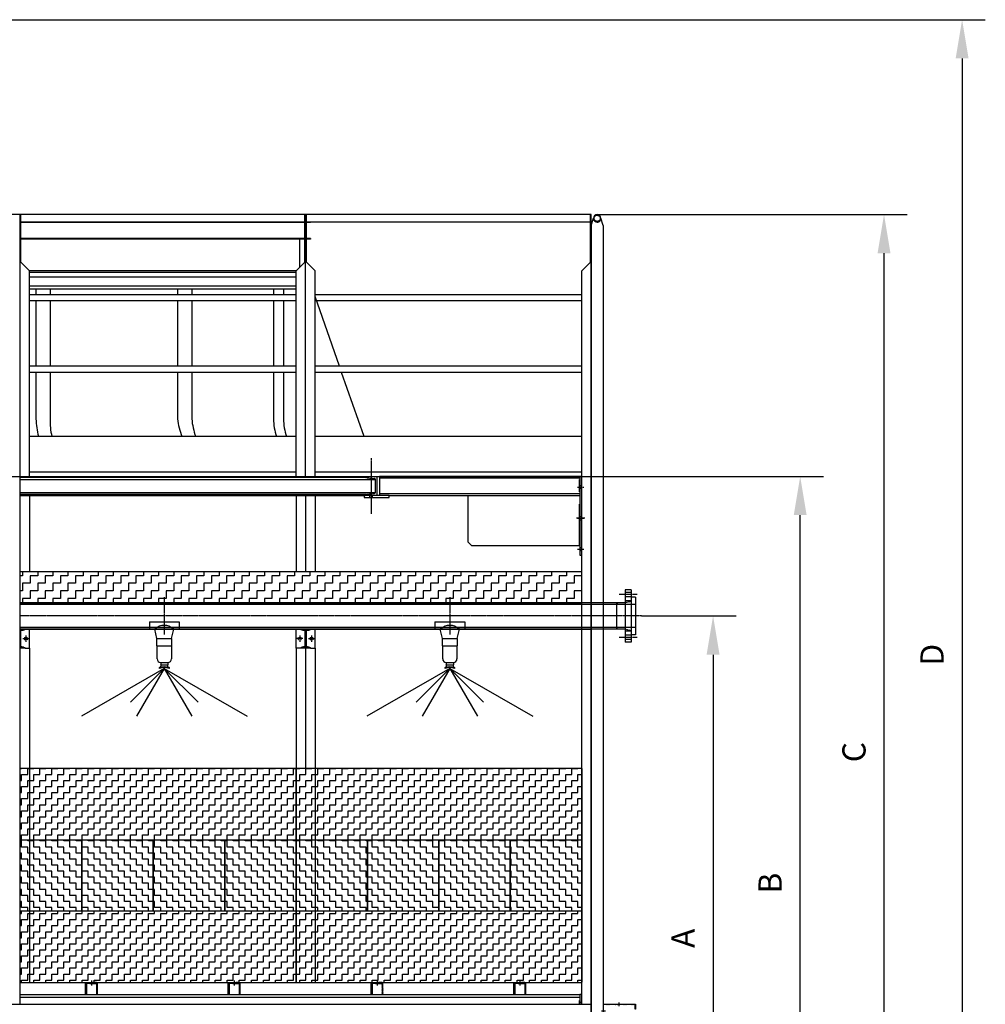
# Model space of a CAD drawing. Units: millimetres. Extents: x 53006 to 74962, y 11959 to 26487.
# Drawn here: x 70905 to 74962, y 22352 to 26487 of the extents above; entities that cross this region are included whole.
import ezdxf

# ---------------------------------------------------------------- set-up
doc = ezdxf.new("R2010")
doc.units = ezdxf.units.MM
doc.header["$LTSCALE"] = 0.4
doc.linetypes.add('CENTRO2', pattern=[28.575, 19.05, -3.175, 3.175, -3.175])
doc.linetypes.add('TRAZOS2', pattern=[9.525, 6.35, -3.175])
for name, color, linetype in [('Anotaciones Finas', 3, 'Continuous'), ('Anotaciones Medias', 3, 'Continuous'), ('Contornos Ocultos', 6, 'TRAZOS2'), ('Contornos Vistos', 4, 'Continuous'), ('Cotas', 2, 'Continuous'), ('Ejes', 2, 'CENTRO2'), ('Rayados', 5, 'Continuous')]:
    doc.layers.add(name, color=color, linetype=linetype)
doc.styles.add('UNE00', font='romans.shx', dxfattribs={"width": 0.9})
doc.dimstyles.new('UNE', dxfattribs={"dimscale": 0, "dimtxt": 2.5, "dimasz": 2.5, "dimexe": 1.5, "dimexo": 0, "dimgap": 1, "dimtad": 1, "dimrnd": 1.38778e-17, "dimdsep": 46, "dimtxsty": 'UNE00', "dimcen": 2.5, "dimclrd": 256, "dimclre": 256, "dimclrt": 256, "dimazin": 0, "dimtfac": 1, "dimtmove": 0, "dimatfit": 3, "dimfxl": 1, "dimlwd": -1, "dimlwe": -1, "dimarcsym": 0})
pattern_1 = [(90, (-3610.596, 0), (-25.4, 25.4), [25.4, -25.4]), (180, (-3610.596, 25.4), (-25.4, -25.4), [25.4, -25.4])]
pattern_2 = [(0, (-3610.596, 0), (25.4, 25.4), [25.4, -25.4]), (90, (-3585.196, 0), (-25.4, 25.4), [25.4, -25.4])]

# ---------------------------------------------------------------- blocks, each defined once
blk = doc.blocks.new('A$C5B9E5741')
at = {"layer": 'Rayados'}
h = blk.add_hatch(dxfattribs=at)
h.set_pattern_fill('ANSI32', color=256, scale=0.65, style=0)
h.set_pattern_definition([(45, (-60253.035, -24522.2566), (-4.37787486, 4.37787486), []), (45, (-60250.1165, -24522.2566), (-4.37787486, 4.37787486), [])])
h.paths.add_polyline_path([(2, 9.8), (0, 9.8), (0, 0), (2, 0)])
h.paths.add_polyline_path([(71.5, 42), (71.5, 40), (134, 40), (134, 20), (136, 20), (136, 42)])
h.paths.add_polyline_path([(64.5, 40), (64.5, 42), (0, 42), (0, 16.2), (2, 16.2), (2, 40)])
at = {"layer": 'Contornos Vistos'}
for p, q in [((0, 42), (136, 42)), ((0, 42), (0, 0)), ((64.5, 42), (64.5, 40)), ((71.5, 42), (71.5, 40)), ((136, 42), (136, 20)), ((2, 16.2), (0, 16.2)), ((2, 9.8), (0, 9.8)), ((0, 0), (2, 0)), ((134, 40), (2, 40)), ((2, 0), (2, 40)), ((134, 20), (134, 40)), ((136, 20), (134, 20))]:
    blk.add_line(p, q, dxfattribs=at)
at = {"layer": 'Ejes'}
for p, q in [((68, 33.4), (68, 48.7)), ((-6.5, 13), (10.5, 13))]:
    blk.add_line(p, q, dxfattribs=at)
blk = doc.blocks.new('*D115')
at = {"layer": 'Cotas', "transparency": 16777216}
for p, q in [((73517.3, 23982.9), (73915.9, 23982.9)), ((73818.4, 23820.4), (73818.4, 21315.4)), ((73521.3, 21152.9), (73915.9, 21152.9))]:
    blk.add_line(p, q, dxfattribs=at)
for points in [[(73791.3, 23820.4), (73845.5, 23820.4), (73818.4, 23982.9)], [(73791.3, 21315.4), (73845.5, 21315.4), (73818.4, 21152.9)]]:
    blk.add_solid(points, dxfattribs=at)
at = {"layer": 'Defpoints', "color": 0, "transparency": 16777216}
for p in [(73517.3, 23982.9), (73521.3, 21152.9), (73818.4, 21152.9)]:
    blk.add_point(p, dxfattribs=at)
at = {"layer": 'Cotas', "transparency": 16777216, "insert": (73704.6, 22629.1), "char_height": 97.5, "attachment_point": 5, "rotation": 90, "style": 'UNE00'}
blk.add_mtext('A', dxfattribs=at)
blk = doc.blocks.new('*D116')
at = {"layer": 'Cotas', "transparency": 16777216}
for p, q in [((73266.3, 24568.9), (74281.9, 24568.9)), ((74184.4, 21315.4), (74184.4, 24406.4)), ((73791.7, 21152.9), (74281.9, 21152.9))]:
    blk.add_line(p, q, dxfattribs=at)
for points in [[(74157.3, 24406.4), (74211.5, 24406.4), (74184.4, 24568.9)], [(74157.3, 21315.4), (74211.5, 21315.4), (74184.4, 21152.9)]]:
    blk.add_solid(points, dxfattribs=at)
at = {"layer": 'Defpoints', "color": 0, "transparency": 16777216}
for p in [(73266.3, 24568.9), (74184.4, 24568.9), (73791.7, 21152.9)]:
    blk.add_point(p, dxfattribs=at)
at = {"layer": 'Cotas', "transparency": 16777216, "insert": (74070.6, 22860.9), "char_height": 97.5, "attachment_point": 5, "rotation": 90, "style": 'UNE00'}
blk.add_mtext('B', dxfattribs=at)
blk = doc.blocks.new('*D117')
at = {"layer": 'Cotas', "transparency": 16777216}
for p, q in [((73331.3, 25668.9), (74634.2, 25668.9)), ((74536.7, 21315.4), (74536.7, 25506.4)), ((73521.3, 21152.9), (74634.2, 21152.9))]:
    blk.add_line(p, q, dxfattribs=at)
for points in [[(74509.6, 25506.4), (74563.8, 25506.4), (74536.7, 25668.9)], [(74509.6, 21315.4), (74563.8, 21315.4), (74536.7, 21152.9)]]:
    blk.add_solid(points, dxfattribs=at)
at = {"layer": 'Defpoints', "color": 0, "transparency": 16777216}
for p in [(73331.3, 25668.9), (74536.7, 25668.9), (73521.3, 21152.9)]:
    blk.add_point(p, dxfattribs=at)
at = {"layer": 'Cotas', "transparency": 16777216, "insert": (74423, 23410.9), "char_height": 97.5, "attachment_point": 5, "rotation": 90, "style": 'UNE00'}
blk.add_mtext('C', dxfattribs=at)
blk = doc.blocks.new('*D118')
at = {"layer": 'Cotas', "transparency": 16777216}
for p, q in [((70306.3, 26487.4), (74962.3, 26487.4)), ((74864.8, 26324.9), (74864.8, 21315.4)), ((73521.3, 21152.9), (74962.3, 21152.9))]:
    blk.add_line(p, q, dxfattribs=at)
for points in [[(74837.7, 26324.9), (74891.9, 26324.9), (74864.8, 26487.4)], [(74837.7, 21315.4), (74891.9, 21315.4), (74864.8, 21152.9)]]:
    blk.add_solid(points, dxfattribs=at)
at = {"layer": 'Defpoints', "color": 0, "transparency": 16777216}
for p in [(70306.3, 26487.4), (73521.3, 21152.9), (74864.8, 21152.9)]:
    blk.add_point(p, dxfattribs=at)
at = {"layer": 'Cotas', "transparency": 16777216, "insert": (74751, 23820.1), "char_height": 97.5, "attachment_point": 5, "rotation": 90, "style": 'UNE00'}
blk.add_mtext('D', dxfattribs=at)
blk = doc.blocks.new('A$C1A210AA9')
at = {"layer": 'Rayados'}
h = blk.add_hatch(dxfattribs=at)
h.set_pattern_fill('ANSI32', color=256, scale=0.4, angle=90, style=0)
h.set_pattern_definition([(135, (25052.429, -115864.4515), (-2.69407684, -2.69407684), []), (135, (25052.429, -115862.6554), (-2.69407684, -2.69407684), [])])
edge = h.paths.add_edge_path()
edge.add_arc((-20, -5), 1, 90, 180)
edge.add_line((-21, -5), (-21, -50))
edge.add_line((-21, -50), (-25, -50))
edge.add_line((-25, -50), (-25, -4))
edge.add_arc((-21, -4), 4, 90, 180, ccw=False)
edge.add_line((-21, 0), (-6.5, 0))
edge.add_line((-6.5, 0), (-6.5, -4))
edge.add_line((-6.5, -4), (-20, -4))
edge = h.paths.add_edge_path()
edge.add_arc((20, -5), 1, 360, 450)
edge.add_line((20, -4), (6.5, -4))
edge.add_line((6.5, -4), (6.5, 0))
edge.add_line((6.5, 0), (21, 0))
edge.add_arc((21, -4), 4, 0, 90, ccw=False)
edge.add_line((25, -4), (25, -50))
edge.add_line((25, -50), (21, -50))
edge.add_line((21, -50), (21, -5))
at = {"layer": 'Contornos Vistos'}
for p, q in [((-6.5, 0), (6.5, 0)), ((21, 0), (6.5, 0)), ((6.5, 0), (6.5, -4)), ((-6.5, -4), (6.5, -4)), ((6.5, -4), (20, -4)), ((21, -5), (21, -50)), ((25, -50), (25, -4)), ((21, -50), (25, -50))]:
    blk.add_line(p, q, dxfattribs=at)
blk.add_lwpolyline([(-21, -5), (-21, -50), (-25, -50), (-25, -4, -0.414214), (-21, 0), (-6.5, 0), (-6.5, -4), (-20, -4)], format="xyb", dxfattribs=at)
for centre, radius, start, end in [((21, -4), 4, 0, 90), ((-20, -5), 1, 90, 180), ((20, -5), 1, 0, 90)]:
    blk.add_arc(centre, radius, start, end, dxfattribs=at)
at = {"layer": 'Ejes'}
blk.add_line((0, 9.2), (0, -12.9), dxfattribs=at)

msp = doc.modelspace()

# ---------------------------------------------------------------- hatches: boundary and pattern name
at = {"layer": 'Cotas'}
h = msp.add_hatch(dxfattribs=at)
h.set_pattern_fill('ZIGZAG', color=256, scale=10, angle=180, style=0)
h.set_pattern_definition([(180, (-8394.45, 529.764), (-31.75, -31.75), [31.75, -31.75]), (270, (-8426.2, 529.764), (31.75, -31.75), [31.75, -31.75])])
h.paths.add_polyline_path([(70906.33, 24167.867), (70906.33, 24037.867), (73266.33, 24037.867), (73266.33, 24167.867)])
h = msp.add_hatch(dxfattribs=at)
h.set_pattern_fill('ZIGZAG', color=256, scale=8, style=0)
h.set_pattern_definition(pattern_2)
h.paths.add_polyline_path([(70906.33, 23342.867), (70906.33, 23042.867), (72066.33, 23042.867), (72066.33, 23342.867)])
h = msp.add_hatch(dxfattribs=at)
h.set_pattern_fill('ZIGZAG', color=256, scale=8, style=0)
h.set_pattern_definition(pattern_2)
h.paths.add_polyline_path([(73266.33, 23342.867), (72066.33, 23342.867), (72066.33, 23042.867), (73266.33, 23042.867)])
h = msp.add_hatch(dxfattribs=at)
h.set_pattern_fill('ZIGZAG', color=256, scale=8, angle=90, style=0)
h.set_pattern_definition(pattern_1)
h.paths.add_polyline_path([(70906.33, 23042.867), (70906.33, 22742.867), (71166.33, 22742.867), (71166.33, 23042.867)])
h = msp.add_hatch(dxfattribs=at)
h.set_pattern_fill('ZIGZAG', color=256, scale=8, angle=90, style=0)
h.set_pattern_definition(pattern_1)
h.paths.add_polyline_path([(71466.33, 22742.867), (71166.33, 22742.867), (71166.33, 23042.867), (71466.33, 23042.867)])
h = msp.add_hatch(dxfattribs=at)
h.set_pattern_fill('ZIGZAG', color=256, scale=8, angle=90, style=0)
h.set_pattern_definition(pattern_1)
h.paths.add_polyline_path([(71766.33, 22742.867), (71466.33, 22742.867), (71466.33, 23042.867), (71766.33, 23042.867)])
h = msp.add_hatch(dxfattribs=at)
h.set_pattern_fill('ZIGZAG', color=256, scale=8, angle=90, style=0)
h.set_pattern_definition(pattern_1)
h.paths.add_polyline_path([(72066.33, 22742.867), (71766.33, 22742.867), (71766.33, 23042.867), (72066.33, 23042.867)])
h = msp.add_hatch(dxfattribs=at)
h.set_pattern_fill('ZIGZAG', color=256, scale=8, angle=90, style=0)
h.set_pattern_definition(pattern_1)
h.paths.add_polyline_path([(72366.33, 22742.867), (72066.33, 22742.867), (72066.33, 23042.867), (72366.33, 23042.867)])
h = msp.add_hatch(dxfattribs=at)
h.set_pattern_fill('ZIGZAG', color=256, scale=8, angle=90, style=0)
h.set_pattern_definition(pattern_1)
h.paths.add_polyline_path([(72666.33, 22742.867), (72366.33, 22742.867), (72366.33, 23042.867), (72666.33, 23042.867)])
h = msp.add_hatch(dxfattribs=at)
h.set_pattern_fill('ZIGZAG', color=256, scale=8, angle=90, style=0)
h.set_pattern_definition(pattern_1)
h.paths.add_polyline_path([(72966.33, 22742.867), (72666.33, 22742.867), (72666.33, 23042.867), (72966.33, 23042.867)])
h = msp.add_hatch(dxfattribs=at)
h.set_pattern_fill('ZIGZAG', color=256, scale=8, angle=90, style=0)
h.set_pattern_definition(pattern_1)
h.paths.add_polyline_path([(73266.33, 22742.867), (72966.33, 22742.867), (72966.33, 23042.867), (73266.33, 23042.867)])
h = msp.add_hatch(dxfattribs=at)
h.set_pattern_fill('ZIGZAG', color=256, scale=8, style=0)
h.set_pattern_definition(pattern_2)
h.paths.add_polyline_path([(70906.33, 22742.867), (70906.33, 22442.867), (72066.33, 22442.867), (72066.33, 22742.867)])
h = msp.add_hatch(dxfattribs=at)
h.set_pattern_fill('ZIGZAG', color=256, scale=8, style=0)
h.set_pattern_definition(pattern_2)
h.paths.add_polyline_path([(73266.33, 22742.867), (72066.33, 22742.867), (72066.33, 22442.867), (73266.33, 22442.867)])

# ---------------------------------------------------------------- linework, layer by layer
at = {"layer": 'Anotaciones Finas'}
for p, q in [((70946.33, 24488.867), (70946.33, 24167.867)), ((72066.33, 24488.867), (72066.33, 24167.867)), ((72106.33, 24488.867), (72106.33, 24167.867)), ((72146.33, 24488.867), (72146.33, 24167.867)), ((70946.33, 23847.867), (70946.33, 23342.867)), ((72066.33, 23847.867), (72066.33, 23342.867)), ((72106.33, 23847.867), (72106.33, 23342.867)), ((72146.33, 23847.867), (72146.33, 23342.867)), ((71512.3, 23762.565), (71163.978, 23561.461)), ((71512.3, 23762.565), (71370.478, 23620.743)), ((71512.3, 23762.565), (71396.192, 23561.461)), ((71512.3, 23762.565), (71860.622, 23561.461)), ((71512.3, 23762.565), (71628.407, 23561.461)), ((71512.3, 23762.565), (71654.121, 23620.743)), ((72712.3, 23762.565), (72363.978, 23561.461)), ((72712.3, 23762.565), (72570.478, 23620.743)), ((72712.3, 23762.565), (72596.192, 23561.461)), ((72712.3, 23762.565), (73060.622, 23561.461)), ((72712.3, 23762.565), (72828.407, 23561.461)), ((72712.3, 23762.565), (72854.121, 23620.743))]:
    msp.add_line(p, q, dxfattribs=at)
at = {"layer": 'Anotaciones Medias'}
for p, q in [((70906.33, 25668.867), (69706.33, 25668.867)), ((70906.33, 22352.867), (70906.33, 25668.867)), ((70906.33, 22352.867), (70906.33, 25668.867)), ((72106.33, 25668.867), (70906.33, 25668.867)), ((70909.33, 25468.867), (70909.33, 25668.867)), ((72103.33, 25468.867), (72103.33, 25668.867)), ((72103.33, 25668.867), (72103.33, 25637.267)), ((72106.33, 24568.867), (72106.33, 25668.867)), ((72106.33, 24568.867), (72106.33, 25668.867)), ((73306.33, 25668.867), (72106.33, 25668.867)), ((72109.33, 25468.867), (72109.33, 25668.867)), ((73303.33, 25468.867), (73303.33, 25668.867)), ((73303.33, 25668.867), (73303.33, 25637.267)), ((73306.33, 21158.867), (73306.33, 25668.867)), ((73306.33, 25623.067), (73315.53, 25653.067)), ((73356.33, 25623.067), (73347.13, 25653.067)), ((72103.33, 25637.267), (70909.33, 25637.267)), ((70909.33, 25636.867), (71503.33, 25636.867)), ((71503.33, 25636.867), (72103.33, 25636.867)), ((73303.33, 25637.267), (72109.33, 25637.267)), ((72109.33, 25636.867), (72126.33, 25636.867)), ((73306.33, 25623.067), (73306.33, 21158.867)), ((73356.33, 25623.067), (73356.33, 21158.867)), ((72103.33, 25568.867), (70909.33, 25568.867)), ((70909.33, 25568.867), (72103.33, 25568.867)), ((72103.33, 25564.867), (70909.33, 25564.867)), ((72080.33, 25564.867), (72080.33, 25445.867)), ((72126.33, 25568.867), (72109.33, 25568.867)), ((72109.33, 25568.867), (72126.33, 25568.867)), ((72126.33, 25564.867), (72109.33, 25564.867)), ((72126.33, 25568.867), (72126.33, 25564.867)), ((70909.33, 25468.867), (70946.33, 25431.867)), ((70944.33, 25433.867), (72068.33, 25433.867)), ((72103.33, 25468.867), (72066.33, 25431.867)), ((72109.33, 25468.867), (72146.33, 25431.867)), ((73303.33, 25468.867), (73266.33, 25431.867)), ((70946.33, 24568.867), (70946.33, 25431.867)), ((70946.33, 25426.867), (71466.33, 25426.867)), ((70946.33, 25406.867), (71466.33, 25406.867)), ((71466.33, 25426.867), (72066.33, 25426.867)), ((71466.33, 25406.867), (72066.33, 25406.867)), ((72066.33, 24568.867), (72066.33, 25431.867)), ((72146.33, 24568.867), (72146.33, 25431.867)), ((73266.33, 22352.867), (73266.33, 25431.867)), ((70946.33, 25368.867), (72066.33, 25368.867)), ((70946.33, 25368.867), (72066.33, 25368.867)), ((70946.33, 25368.867), (72066.33, 25368.867)), ((72066.33, 25355.867), (70946.33, 25355.867)), ((70973.191, 25355.867), (70973.191, 25331.507)), ((71032.525, 25355.867), (71032.525, 25331.507)), ((71567.891, 25355.867), (71567.891, 25331.507)), ((71628.242, 25355.867), (71628.242, 25331.507)), ((71971.201, 25355.867), (71971.201, 25331.507)), ((72013.243, 25355.867), (72013.243, 25331.507)), ((72066.33, 25331.507), (70946.33, 25331.507)), ((73266.33, 25331.507), (72146.33, 25331.507)), ((72248.854, 25031.507), (72146.33, 25324.243)), ((72248.854, 25031.507), (72146.33, 25324.243)), ((72066.33, 25306.227), (70946.33, 25306.227)), ((70973.191, 25306.227), (70973.191, 25118.867)), ((71032.525, 25306.227), (71032.525, 25118.867)), ((71567.891, 25306.227), (71567.891, 25031.507)), ((71628.242, 25306.227), (71628.242, 25031.507)), ((71971.201, 25306.227), (71971.201, 25031.507)), ((72013.243, 25306.227), (72013.243, 25031.507)), ((73266.33, 25306.227), (72146.33, 25306.227)), ((70973.191, 25118.867), (70973.191, 25031.507)), ((71032.525, 25118.867), (71032.525, 25031.507)), ((72066.33, 25031.507), (70946.33, 25031.507)), ((73266.33, 25031.507), (72146.33, 25031.507)), ((72066.33, 25006.227), (70946.33, 25006.227)), ((70973.191, 25006.227), (70973.191, 24810.596)), ((71032.525, 25006.227), (71032.525, 24810.596)), ((71567.891, 25006.227), (71567.891, 24810.596)), ((71628.242, 25006.227), (71628.242, 24810.596)), ((71971.201, 25006.227), (71971.201, 24810.596)), ((72013.243, 25006.227), (72013.243, 24810.596)), ((73266.33, 25006.227), (72146.33, 25006.227)), ((72352.044, 24736.867), (72257.707, 25006.227)), ((72352.044, 24736.867), (72257.707, 25006.227)), ((72066.33, 24736.867), (70946.33, 24736.867)), ((73266.33, 24736.867), (72146.33, 24736.867)), ((70866.33, 24568.867), (72877.689, 24568.867)), ((70906.33, 24568.867), (72066.33, 24568.867)), ((72066.33, 24586.867), (70946.33, 24586.867)), ((72066.33, 24568.867), (73266.33, 24568.867)), ((73266.33, 24586.867), (72146.33, 24586.867)), ((72406.33, 24488.867), (72406.33, 24568.867)), ((73258.33, 24568.867), (72416.97, 24568.867)), ((72416.97, 24568.867), (72416.97, 24488.867)), ((73258.33, 24562.267), (72416.97, 24562.267)), ((73266.33, 24529.367), (73258.33, 24529.367)), ((70906.33, 24488.867), (72356.33, 24488.867)), ((72106.33, 24488.867), (72106.33, 24167.867)), ((72375.83, 24480.867), (72375.83, 24488.867)), ((72386.83, 24480.867), (72386.83, 24488.867)), ((73258.33, 24495.467), (72416.97, 24495.467)), ((72456.97, 24488.867), (73258.33, 24488.867)), ((72787.681, 24488.867), (72787.681, 24293.867)), ((73266.33, 24518.367), (73258.33, 24518.367)), ((72787.681, 24293.867), (72802.681, 24278.867)), ((72802.681, 24278.867), (73258.33, 24278.867)), ((73266.33, 24037.867), (73266.33, 24278.867)), ((73474.33, 24092.867), (73449.33, 24092.867)), ((73449.33, 24092.867), (73449.33, 23872.867)), ((73474.33, 24092.867), (73474.33, 23872.867)), ((70906.33, 24037.867), (73266.33, 24037.867)), ((73412.33, 24037.867), (70906.33, 24037.867)), ((73412.33, 24037.867), (73412.33, 23927.867)), ((73412.33, 24031.567), (73418.63, 24037.867)), ((73418.63, 24037.867), (73412.33, 24037.867)), ((73449.33, 24037.867), (73418.63, 24037.867)), ((73492.33, 24061.367), (73474.33, 24061.367)), ((73492.33, 24061.367), (73492.33, 23904.367)), ((71449.83, 23957.867), (71574.83, 23957.867)), ((71449.83, 23957.867), (71449.83, 23927.867)), ((71574.83, 23957.867), (71574.83, 23927.867)), ((72649.83, 23957.867), (72774.83, 23957.867)), ((72649.83, 23957.867), (72649.83, 23927.867)), ((72774.83, 23957.867), (72774.83, 23927.867)), ((70906.33, 23927.867), (73266.33, 23927.867)), ((70906.33, 23927.867), (73306.33, 23927.867)), ((73412.33, 23927.867), (70906.33, 23927.867)), ((70927.33, 23927.867), (70946.33, 23927.867)), ((70946.33, 23847.867), (70946.33, 23927.867)), ((71449.83, 23927.867), (71472.33, 23927.867)), ((71472.33, 23927.867), (71552.33, 23927.867)), ((71481.33, 23887.867), (71472.33, 23927.867)), ((71543.33, 23887.867), (71552.33, 23927.867)), ((71574.83, 23927.867), (71552.33, 23927.867)), ((72066.33, 23847.867), (72066.33, 23927.867)), ((72085.33, 23927.867), (72066.33, 23927.867)), ((72106.33, 23927.867), (72106.33, 23582.416)), ((72127.33, 23927.867), (72146.33, 23927.867)), ((72146.33, 23847.867), (72146.33, 23927.867)), ((72649.83, 23927.867), (72672.33, 23927.867)), ((72672.33, 23927.867), (72752.33, 23927.867)), ((72681.33, 23887.867), (72672.33, 23927.867)), ((72743.33, 23887.867), (72752.33, 23927.867)), ((72774.83, 23927.867), (72752.33, 23927.867)), ((73266.33, 23342.867), (73266.33, 23927.867)), ((73418.63, 23927.867), (73412.33, 23934.167)), ((73418.63, 23927.867), (73412.33, 23927.867)), ((73449.33, 23927.867), (73418.63, 23927.867)), ((73492.33, 23904.367), (73474.33, 23904.367)), ((71481.33, 23887.867), (71543.33, 23887.867)), ((71481.33, 23857.867), (71481.33, 23887.867)), ((71543.33, 23887.867), (71543.33, 23857.867)), ((72681.33, 23887.867), (72743.33, 23887.867)), ((72681.33, 23857.867), (72681.33, 23887.867)), ((72743.33, 23887.867), (72743.33, 23857.867)), ((73474.33, 23872.867), (73449.33, 23872.867)), ((70927.33, 23847.867), (70946.33, 23847.867)), ((71482.33, 23857.867), (71481.33, 23857.867)), ((71482.33, 23857.867), (71542.33, 23857.867)), ((71482.33, 23802.867), (71482.33, 23857.867)), ((71543.33, 23857.867), (71542.33, 23857.867)), ((71542.33, 23857.867), (71542.33, 23802.867)), ((72085.33, 23847.867), (72066.33, 23847.867)), ((72127.33, 23847.867), (72146.33, 23847.867)), ((72682.33, 23857.867), (72681.33, 23857.867)), ((72682.33, 23857.867), (72742.33, 23857.867)), ((72682.33, 23802.867), (72682.33, 23857.867)), ((72743.33, 23857.867), (72742.33, 23857.867)), ((72742.33, 23857.867), (72742.33, 23802.867)), ((71497.33, 23787.867), (71497.33, 23787.867)), ((71497.33, 23787.867), (71527.33, 23787.867)), ((71497.33, 23787.867), (71497.33, 23777.867)), ((71527.33, 23787.867), (71527.33, 23787.867)), ((71527.33, 23787.867), (71527.33, 23777.867)), ((72697.33, 23787.867), (72697.33, 23787.867)), ((72697.33, 23787.867), (72727.33, 23787.867)), ((72697.33, 23787.867), (72697.33, 23777.867)), ((72727.33, 23787.867), (72727.33, 23787.867)), ((72727.33, 23787.867), (72727.33, 23777.867)), ((71492.33, 23762.867), (71492.33, 23765.867)), ((71497.33, 23777.867), (71527.33, 23777.867)), ((71532.33, 23765.867), (71532.33, 23762.867)), ((71532.33, 23765.867), (71532.33, 23765.867)), ((72692.33, 23762.867), (72692.33, 23765.867)), ((72697.33, 23777.867), (72727.33, 23777.867)), ((72732.33, 23765.867), (72732.33, 23762.867)), ((72732.33, 23765.867), (72732.33, 23765.867)), ((70906.33, 22392.867), (73258.33, 22392.867)), ((73258.33, 22381.04), (70906.33, 22381.04)), ((68143.825, 22352.867), (73306.33, 22352.867))]:
    msp.add_line(p, q, dxfattribs=at)
for points in [[(73258.33, 24238.867), (73266.33, 24238.867), (73266.33, 24568.867), (73258.33, 24568.867)], [(72351.97, 24480.867), (72456.97, 24480.867), (72456.97, 24488.867), (72351.97, 24488.867)]]:
    msp.add_lwpolyline(points, close=True, dxfattribs=at)
msp.add_lwpolyline([(70906.33, 23927.867), (70927.33, 23927.867, -0.26544692), (70925.898, 23925.268), (70910.49, 23922.034, 0.31694258), (70908.117, 23918.667), (70908.117, 23857.066, 0.31694258), (70910.49, 23853.699), (70925.898, 23850.465, -0.26544692), (70927.33, 23847.867), (70906.33, 23847.867)], format="xyb", dxfattribs=at)
msp.add_lwpolyline([(72127.33, 23927.867, -0.26544692), (72125.898, 23925.268), (72110.49, 23922.034, 0.31694258), (72108.117, 23918.667), (72108.117, 23857.066, 0.31694258), (72110.49, 23853.699), (72125.898, 23850.465, -0.26544692), (72127.33, 23847.867), (72085.33, 23847.867, -0.26544692), (72086.761, 23850.465), (72102.169, 23853.699, 0.31694258), (72104.542, 23857.066), (72104.542, 23918.667, 0.31694258), (72102.169, 23922.034), (72086.761, 23925.268, -0.26544692), (72085.33, 23927.867)], format="xyb", close=True, dxfattribs=at)
msp.add_lwpolyline([(73266.33, 22352.867), (73266.33, 22392.867), (73258.33, 22392.867), (73258.33, 22352.867)], dxfattribs=at)
for centre in [(70931.33, 23887.867), (72081.33, 23887.867), (72131.33, 23887.867)]:
    msp.add_circle(centre, 6.5, dxfattribs=at)
for centre, radius, start, end in [((73331.33, 25653.067), 15.8, 0, 180), ((71323.522, 24820.6), 350.474, 181.635799, 193.822531), ((71290.141, 24800.495), 257.814, 177.754756, 194.288232), ((71861.536, 24844.465), 295.592, 186.579475, 201.346606), ((71880.805, 24828.29), 253.182, 184.007623, 201.167637), ((72203.404, 24813.051), 232.216, 180.605921, 199.15204), ((72245.446, 24813.051), 232.216, 180.605921, 199.15204), ((71512.33, 23883.908), 59.433, 47.699291, 132.300709), ((72712.33, 23883.908), 59.433, 47.699291, 132.300709), ((71497.33, 23802.867), 15, 180, 270), ((71527.33, 23802.867), 15, 270, 0), ((72697.33, 23802.867), 15, 180, 270), ((72727.33, 23802.867), 15, 270, 0), ((71491.647, 23773.193), 7.358, 275.32583, 39.43444), ((71512.33, 23700.7), 68.167, 72.938469, 107.061531), ((71512.33, 23697.7), 68.167, 72.938469, 107.061531), ((71533.013, 23773.193), 7.358, 140.56556, 264.67417), ((72691.647, 23773.193), 7.358, 275.32583, 39.43444), ((72712.33, 23700.7), 68.167, 72.938469, 107.061531), ((72712.33, 23697.7), 68.167, 72.938469, 107.061531), ((72733.013, 23773.193), 7.358, 140.56556, 264.67417)]:
    msp.add_arc(centre, radius, start, end, dxfattribs=at)
at = {"layer": 'Contornos Ocultos'}
for p, q in [((72361.619, 24564.014), (70906.33, 24564.014)), ((70906.33, 24555.641), (72400.33, 24555.641)), ((72361.619, 24564.014), (72395.996, 24559.843)), ((72400.33, 24502.092), (72400.33, 24555.641)), ((70906.33, 24502.092), (72400.33, 24502.092)), ((72361.619, 24493.719), (70906.33, 24493.719)), ((72361.619, 24493.719), (72395.996, 24497.89)), ((73258.33, 24400.367), (73266.33, 24400.367)), ((73258.33, 24387.367), (73266.33, 24387.367)), ((73258.33, 24270.367), (73266.33, 24270.367)), ((73258.33, 24257.367), (73266.33, 24257.367)), ((73474.33, 24081.867), (73449.33, 24081.867)), ((73412.33, 24031.567), (70906.33, 24031.567)), ((73492.33, 24031.567), (73412.33, 24031.567)), ((73474.33, 24063.867), (73449.33, 24063.867)), ((73474.33, 24046.867), (73449.33, 24046.867)), ((73474.33, 24043.867), (73449.33, 24037.867)), ((73412.33, 23934.167), (70906.33, 23934.167)), ((73492.33, 23934.167), (73412.33, 23934.167)), ((73449.33, 23927.867), (73474.33, 23921.867)), ((73474.33, 23918.867), (73449.33, 23918.867)), ((73474.33, 23901.867), (73449.33, 23901.867)), ((73474.33, 23883.867), (73449.33, 23883.867)), ((70946.33, 23342.867), (70946.33, 22442.867)), ((72066.33, 23342.867), (72066.33, 22442.867)), ((72146.33, 23342.867), (72146.33, 22442.867)), ((73266.33, 23342.867), (73266.33, 22442.867)), ((73266.33, 22359.367), (73258.33, 22359.367))]:
    msp.add_line(p, q, dxfattribs=at)
msp.add_circle((73331.33, 25653.067), 13, dxfattribs=at)
for centre, radius, start, end in [((73331.33, 25653.067), 15.8, 180, 360), ((72363.952, 24571.867), 8.192, 201.483126, 253.452106), ((72394.738, 24554.21), 5.771, 14.35442, 88.951027), ((72363.952, 24485.867), 8.192, 106.547894, 158.516874), ((72394.738, 24503.523), 5.771, 271.048973, 345.64558)]:
    msp.add_arc(centre, radius, start, end, dxfattribs=at)
at = {"layer": 'Cotas'}
for p, q in [((72106.33, 25668.867), (72106.33, 25568.867)), ((72106.33, 25568.867), (72106.33, 25468.867)), ((73258.33, 24552.791), (73254.416, 24552.791)), ((73258.33, 24550.406), (73254.416, 24550.406)), ((73258.33, 24548.022), (73254.416, 24548.022)), ((73258.33, 24545.637), (73254.416, 24545.637)), ((73258.33, 24543.253), (73254.416, 24543.253)), ((73258.33, 24540.868), (73254.416, 24540.868)), ((73258.33, 24538.483), (73254.416, 24538.483)), ((73258.33, 24536.099), (73254.416, 24536.099)), ((73258.33, 24533.714), (73254.416, 24533.714)), ((73258.33, 24531.33), (73254.416, 24531.33)), ((73258.33, 24528.945), (73254.416, 24528.945)), ((73258.33, 24526.56), (73254.416, 24526.56)), ((73258.33, 24524.176), (73254.416, 24524.176)), ((73258.33, 24521.791), (73254.416, 24521.791)), ((73258.33, 24519.406), (73254.416, 24519.406)), ((73258.33, 24517.022), (73254.416, 24517.022)), ((73258.33, 24514.637), (73254.416, 24514.637)), ((73258.33, 24512.253), (73254.416, 24512.253)), ((73258.33, 24509.868), (73254.416, 24509.868)), ((73258.33, 24507.483), (73254.416, 24507.483)), ((73258.33, 24505.099), (73254.416, 24505.099)), ((73258.33, 24450.015), (73254.416, 24450.015)), ((73258.33, 24447.631), (73254.416, 24447.631)), ((73258.33, 24445.246), (73254.416, 24445.246)), ((73258.33, 24442.862), (73254.416, 24442.862)), ((73258.33, 24440.477), (73254.416, 24440.477)), ((73258.33, 24438.092), (73254.416, 24438.092)), ((73258.33, 24435.708), (73254.416, 24435.708)), ((73258.33, 24434.246), (73254.416, 24434.246)), ((73258.33, 24433.323), (73254.416, 24433.323)), ((73258.33, 24431.862), (73254.416, 24431.862)), ((73258.33, 24430.938), (73254.416, 24430.938)), ((73258.33, 24429.477), (73254.416, 24429.477)), ((73258.33, 24428.554), (73254.416, 24428.554)), ((73258.33, 24427.092), (73254.416, 24427.092)), ((73258.33, 24426.169), (73254.416, 24426.169)), ((73258.33, 24424.708), (73254.416, 24424.708)), ((73258.33, 24423.785), (73254.416, 24423.785)), ((73258.33, 24422.323), (73254.416, 24422.323)), ((73258.33, 24421.4), (73254.416, 24421.4)), ((73258.33, 24419.938), (73254.416, 24419.938)), ((73258.33, 24419.015), (73254.416, 24419.015)), ((73258.33, 24417.554), (73254.416, 24417.554)), ((73258.33, 24416.631), (73254.416, 24416.631)), ((73258.33, 24415.169), (73254.416, 24415.169)), ((73258.33, 24412.246), (73254.416, 24412.246)), ((73258.33, 24409.861), (73254.416, 24409.861)), ((73258.33, 24407.476), (73254.416, 24407.476)), ((73258.33, 24405.092), (73254.416, 24405.092)), ((73258.33, 24402.707), (73254.416, 24402.707)), ((73258.33, 24400.322), (73254.416, 24400.322)), ((73258.33, 24397.938), (73254.416, 24397.938)), ((73258.33, 24395.553), (73254.416, 24395.553)), ((73258.33, 24393.169), (73254.416, 24393.169)), ((73258.33, 24390.784), (73254.416, 24390.784)), ((73258.33, 24388.399), (73254.416, 24388.399)), ((73258.33, 24386.015), (73254.416, 24386.015)), ((73258.33, 24383.63), (73254.416, 24383.63)), ((73258.33, 24381.246), (73254.416, 24381.246)), ((73258.33, 24378.861), (73254.416, 24378.861)), ((73258.33, 24376.476), (73254.416, 24376.476)), ((73258.33, 24374.092), (73254.416, 24374.092)), ((73258.33, 24371.707), (73254.416, 24371.707)), ((73258.33, 24369.322), (73254.416, 24369.322)), ((73258.33, 24366.938), (73254.416, 24366.938)), ((73258.33, 24364.553), (73254.416, 24364.553)), ((73258.33, 24362.169), (73254.416, 24362.169)), ((73258.33, 24359.784), (73254.416, 24359.784)), ((73258.33, 24357.361), (73254.416, 24357.361)), ((73258.33, 24354.976), (73254.416, 24354.976)), ((73258.33, 24352.592), (73254.416, 24352.592)), ((73258.33, 24350.207), (73254.416, 24350.207)), ((73258.33, 24347.822), (73254.416, 24347.822)), ((73258.33, 24345.438), (73254.416, 24345.438)), ((73258.33, 24343.053), (73254.416, 24343.053)), ((73258.33, 24340.668), (73254.416, 24340.668)), ((73258.33, 24338.284), (73254.416, 24338.284)), ((73258.33, 24335.899), (73254.416, 24335.899)), ((73258.33, 24333.515), (73254.416, 24333.515)), ((73258.33, 24331.13), (73254.416, 24331.13)), ((73258.33, 24328.745), (73254.416, 24328.745)), ((73258.33, 24326.361), (73254.416, 24326.361)), ((73258.33, 24323.976), (73254.416, 24323.976)), ((73258.33, 24321.592), (73254.416, 24321.592)), ((73258.33, 24319.207), (73254.416, 24319.207)), ((73258.33, 24316.822), (73254.416, 24316.822)), ((73258.33, 24314.438), (73254.416, 24314.438)), ((73258.33, 24312.053), (73254.416, 24312.053)), ((73258.33, 24309.668), (73254.416, 24309.668)), ((73258.33, 24307.284), (73254.416, 24307.284)), ((73258.33, 24304.899), (73254.416, 24304.899)), ((73258.33, 24302.515), (73254.416, 24302.515)), ((73258.33, 24300.13), (73254.416, 24300.13)), ((73258.33, 24297.745), (73254.416, 24297.745)), ((73258.33, 24295.361), (73254.416, 24295.361)), ((73258.33, 24292.976), (73254.416, 24292.976)), ((73258.33, 24290.592), (73254.416, 24290.592)), ((73258.33, 24288.207), (73254.416, 24288.207)), ((73258.33, 24285.822), (73254.416, 24285.822)), ((73258.33, 24283.438), (73254.416, 24283.438)), ((73258.33, 24281.053), (73254.416, 24281.053)), ((73266.33, 24167.867), (70906.33, 24167.867)), ((70906.33, 24037.867), (73266.33, 24037.867)), ((70908.117, 23913.621), (70910.465, 23913.621)), ((70908.117, 23912.19), (70910.465, 23912.19)), ((70908.117, 23910.759), (70910.465, 23910.759)), ((70908.117, 23909.328), (70910.465, 23909.328)), ((70908.117, 23907.898), (70910.465, 23907.898)), ((70908.117, 23906.467), (70910.465, 23906.467)), ((70908.117, 23905.036), (70910.465, 23905.036)), ((70908.117, 23903.605), (70910.465, 23903.605)), ((70911.193, 23922.182), (70911.675, 23919.884)), ((70912.593, 23922.476), (70913.076, 23920.178)), ((70913.993, 23922.77), (70914.476, 23920.472)), ((70915.394, 23923.064), (70915.876, 23920.766)), ((70916.794, 23923.357), (70917.276, 23921.059)), ((70918.194, 23923.651), (70918.677, 23921.353)), ((70919.595, 23923.945), (70920.077, 23921.647)), ((70920.995, 23924.239), (70921.477, 23921.941)), ((72091.664, 23924.239), (72091.182, 23921.941)), ((72093.065, 23923.945), (72092.582, 23921.647)), ((72094.465, 23923.651), (72093.983, 23921.353)), ((72095.865, 23923.357), (72095.383, 23921.059)), ((72097.265, 23923.064), (72096.783, 23920.766)), ((72098.666, 23922.77), (72098.183, 23920.472)), ((72100.066, 23922.476), (72099.584, 23920.178)), ((72101.466, 23922.182), (72100.984, 23919.884)), ((72104.542, 23913.621), (72102.194, 23913.621)), ((72104.542, 23912.19), (72102.194, 23912.19)), ((72104.542, 23910.759), (72102.194, 23910.759)), ((72104.542, 23909.328), (72102.194, 23909.328)), ((72104.542, 23907.898), (72102.194, 23907.898)), ((72104.542, 23906.467), (72102.194, 23906.467)), ((72104.542, 23905.036), (72102.194, 23905.036)), ((72104.542, 23903.605), (72102.194, 23903.605)), ((72108.117, 23913.621), (72110.465, 23913.621)), ((72108.117, 23912.19), (72110.465, 23912.19)), ((72108.117, 23910.759), (72110.465, 23910.759)), ((72108.117, 23909.328), (72110.465, 23909.328)), ((72108.117, 23907.898), (72110.465, 23907.898)), ((72108.117, 23906.467), (72110.465, 23906.467)), ((72108.117, 23905.036), (72110.465, 23905.036)), ((72108.117, 23903.605), (72110.465, 23903.605)), ((72111.193, 23922.182), (72111.675, 23919.884)), ((72112.593, 23922.476), (72113.076, 23920.178)), ((72113.993, 23922.77), (72114.476, 23920.472)), ((72115.394, 23923.064), (72115.876, 23920.766)), ((72116.794, 23923.357), (72117.276, 23921.059)), ((72118.194, 23923.651), (72118.677, 23921.353)), ((72119.595, 23923.945), (72120.077, 23921.647)), ((72120.995, 23924.239), (72121.477, 23921.941)), ((73266.33, 23787.867), (73266.33, 23917.867)), ((70908.117, 23902.174), (70910.465, 23902.174)), ((70908.117, 23900.744), (70910.465, 23900.744)), ((70908.117, 23899.313), (70910.465, 23899.313)), ((70908.117, 23897.882), (70910.465, 23897.882)), ((70908.117, 23896.451), (70910.465, 23896.451)), ((70908.117, 23895.021), (70910.465, 23895.021)), ((70908.117, 23893.59), (70910.465, 23893.59)), ((70908.117, 23892.159), (70910.465, 23892.159)), ((70908.117, 23890.728), (70910.465, 23890.728)), ((70908.117, 23889.298), (70910.465, 23889.298)), ((70908.117, 23887.867), (70910.465, 23887.867)), ((70908.117, 23886.436), (70910.465, 23886.436)), ((70908.117, 23885.005), (70910.465, 23885.005)), ((70908.117, 23883.574), (70910.465, 23883.574)), ((70908.117, 23882.144), (70910.465, 23882.144)), ((70908.117, 23880.713), (70910.465, 23880.713)), ((70908.117, 23879.282), (70910.465, 23879.282)), ((70908.117, 23877.851), (70910.465, 23877.851)), ((70908.117, 23876.421), (70910.465, 23876.421)), ((70908.117, 23874.99), (70910.465, 23874.99)), ((70908.117, 23873.559), (70910.465, 23873.559)), ((70908.117, 23872.128), (70910.465, 23872.128)), ((70908.117, 23870.698), (70910.465, 23870.698)), ((70908.117, 23869.267), (70910.465, 23869.267)), ((70908.117, 23867.836), (70910.465, 23867.836)), ((70908.117, 23866.405), (70910.465, 23866.405)), ((70908.117, 23864.974), (70910.465, 23864.974)), ((70908.117, 23863.544), (70910.465, 23863.544)), ((70908.117, 23862.113), (70910.465, 23862.113)), ((72104.542, 23902.174), (72102.194, 23902.174)), ((72104.542, 23900.744), (72102.194, 23900.744)), ((72104.542, 23899.313), (72102.194, 23899.313)), ((72104.542, 23897.882), (72102.194, 23897.882)), ((72104.542, 23896.451), (72102.194, 23896.451)), ((72104.542, 23895.021), (72102.194, 23895.021)), ((72104.542, 23893.59), (72102.194, 23893.59)), ((72104.542, 23892.159), (72102.194, 23892.159)), ((72104.542, 23890.728), (72102.194, 23890.728)), ((72104.542, 23889.298), (72102.194, 23889.298)), ((72104.542, 23887.867), (72102.194, 23887.867)), ((72104.542, 23886.436), (72102.194, 23886.436)), ((72104.542, 23885.005), (72102.194, 23885.005)), ((72104.542, 23883.574), (72102.194, 23883.574)), ((72104.542, 23882.144), (72102.194, 23882.144)), ((72104.542, 23880.713), (72102.194, 23880.713)), ((72104.542, 23879.282), (72102.194, 23879.282)), ((72104.542, 23877.851), (72102.194, 23877.851)), ((72104.542, 23876.421), (72102.194, 23876.421)), ((72104.542, 23874.99), (72102.194, 23874.99)), ((72104.542, 23873.559), (72102.194, 23873.559)), ((72104.542, 23872.128), (72102.194, 23872.128)), ((72104.542, 23870.698), (72102.194, 23870.698)), ((72104.542, 23869.267), (72102.194, 23869.267)), ((72104.542, 23867.836), (72102.194, 23867.836)), ((72104.542, 23866.405), (72102.194, 23866.405)), ((72104.542, 23864.974), (72102.194, 23864.974)), ((72104.542, 23863.544), (72102.194, 23863.544)), ((72104.542, 23862.113), (72102.194, 23862.113)), ((72108.117, 23902.174), (72110.465, 23902.174)), ((72108.117, 23900.744), (72110.465, 23900.744)), ((72108.117, 23899.313), (72110.465, 23899.313)), ((72108.117, 23897.882), (72110.465, 23897.882)), ((72108.117, 23896.451), (72110.465, 23896.451)), ((72108.117, 23895.021), (72110.465, 23895.021)), ((72108.117, 23893.59), (72110.465, 23893.59)), ((72108.117, 23892.159), (72110.465, 23892.159)), ((72108.117, 23890.728), (72110.465, 23890.728)), ((72108.117, 23889.298), (72110.465, 23889.298)), ((72108.117, 23887.867), (72110.465, 23887.867)), ((72108.117, 23886.436), (72110.465, 23886.436)), ((72108.117, 23885.005), (72110.465, 23885.005)), ((72108.117, 23883.574), (72110.465, 23883.574)), ((72108.117, 23882.144), (72110.465, 23882.144)), ((72108.117, 23880.713), (72110.465, 23880.713)), ((72108.117, 23879.282), (72110.465, 23879.282)), ((72108.117, 23877.851), (72110.465, 23877.851)), ((72108.117, 23876.421), (72110.465, 23876.421)), ((72108.117, 23874.99), (72110.465, 23874.99)), ((72108.117, 23873.559), (72110.465, 23873.559)), ((72108.117, 23872.128), (72110.465, 23872.128)), ((72108.117, 23870.698), (72110.465, 23870.698)), ((72108.117, 23869.267), (72110.465, 23869.267)), ((72108.117, 23867.836), (72110.465, 23867.836)), ((72108.117, 23866.405), (72110.465, 23866.405)), ((72108.117, 23864.974), (72110.465, 23864.974)), ((72108.117, 23863.544), (72110.465, 23863.544)), ((72108.117, 23862.113), (72110.465, 23862.113)), ((70911.193, 23853.552), (70911.675, 23855.85)), ((70912.593, 23853.258), (70913.076, 23855.556)), ((70913.993, 23852.964), (70914.476, 23855.262)), ((70915.394, 23852.67), (70915.876, 23854.968)), ((70916.794, 23852.376), (70917.276, 23854.674)), ((70918.194, 23852.082), (70918.677, 23854.38)), ((70919.595, 23851.788), (70920.077, 23854.086)), ((70920.995, 23851.495), (70921.477, 23853.792)), ((72091.664, 23851.495), (72091.182, 23853.792)), ((72093.065, 23851.788), (72092.582, 23854.086)), ((72094.465, 23852.082), (72093.983, 23854.38)), ((72095.865, 23852.376), (72095.383, 23854.674)), ((72097.265, 23852.67), (72096.783, 23854.968)), ((72098.666, 23852.964), (72098.183, 23855.262)), ((72100.066, 23853.258), (72099.584, 23855.556)), ((72101.466, 23853.552), (72100.984, 23855.85)), ((72111.193, 23853.552), (72111.675, 23855.85)), ((72112.593, 23853.258), (72113.076, 23855.556)), ((72113.993, 23852.964), (72114.476, 23855.262)), ((72115.394, 23852.67), (72115.876, 23854.968)), ((72116.794, 23852.376), (72117.276, 23854.674)), ((72118.194, 23852.082), (72118.677, 23854.38)), ((72119.595, 23851.788), (72120.077, 23854.086)), ((72120.995, 23851.495), (72121.477, 23853.792)), ((72066.33, 23342.867), (70906.33, 23342.867)), ((72066.33, 23042.867), (72066.33, 23342.867)), ((72066.33, 23342.867), (72066.33, 23042.867)), ((73266.33, 23342.867), (72066.33, 23342.867)), ((73266.33, 23042.867), (73266.33, 23342.867)), ((70906.33, 23042.867), (71166.33, 23042.867)), ((70906.33, 23042.867), (72066.33, 23042.867)), ((71166.33, 23042.867), (71166.33, 22742.867)), ((71166.33, 22742.867), (71166.33, 23042.867)), ((71166.33, 23042.867), (71466.33, 23042.867)), ((71466.33, 23042.867), (71466.33, 22742.867)), ((71466.33, 22742.867), (71466.33, 23042.867)), ((71466.33, 23042.867), (71766.33, 23042.867)), ((71766.33, 23042.867), (71766.33, 22742.867)), ((71766.33, 22742.867), (71766.33, 23042.867)), ((71766.33, 23042.867), (72066.33, 23042.867)), ((72066.33, 23042.867), (72066.33, 22742.867)), ((72066.33, 22742.867), (72066.33, 23042.867)), ((72066.33, 23042.867), (72366.33, 23042.867)), ((72066.33, 23042.867), (73266.33, 23042.867)), ((72366.33, 23042.867), (72366.33, 22742.867)), ((72366.33, 22742.867), (72366.33, 23042.867)), ((72366.33, 23042.867), (72666.33, 23042.867)), ((72666.33, 23042.867), (72666.33, 22742.867)), ((72666.33, 22742.867), (72666.33, 23042.867)), ((72666.33, 23042.867), (72966.33, 23042.867)), ((72966.33, 22742.867), (72966.33, 23042.867)), ((72966.33, 23042.867), (73266.33, 23042.867)), ((72966.33, 23042.867), (72966.33, 22742.867)), ((73266.33, 23042.867), (73266.33, 22742.867)), ((71166.33, 22742.867), (70906.33, 22742.867)), ((72066.33, 22742.867), (70906.33, 22742.867)), ((71466.33, 22742.867), (71166.33, 22742.867)), ((71766.33, 22742.867), (71466.33, 22742.867)), ((72066.33, 22742.867), (71766.33, 22742.867)), ((72066.33, 22442.867), (72066.33, 22742.867)), ((72366.33, 22742.867), (72066.33, 22742.867)), ((72066.33, 22742.867), (72066.33, 22442.867)), ((73266.33, 22742.867), (72066.33, 22742.867)), ((72666.33, 22742.867), (72366.33, 22742.867)), ((72966.33, 22742.867), (72666.33, 22742.867)), ((73266.33, 22742.867), (72966.33, 22742.867)), ((73266.33, 22442.867), (73266.33, 22742.867)), ((70906.33, 22442.867), (72066.33, 22442.867)), ((72066.33, 22442.867), (73266.33, 22442.867)), ((73258.33, 22365.314), (73254.416, 22365.314)), ((73258.33, 22362.93), (73254.416, 22362.93)), ((73258.33, 22360.545), (73254.416, 22360.545)), ((73258.33, 22358.16), (73254.416, 22358.16)), ((73258.33, 22355.776), (73254.416, 22355.776)), ((73258.33, 22353.391), (73254.416, 22353.391))]:
    msp.add_line(p, q, dxfattribs=at)
at = {"layer": 'Ejes'}
for p, q in [((72381.33, 24645.466), (72381.33, 24412.268)), ((73248.695, 24523.867), (73275.964, 24523.867)), ((72381.33, 24498.501), (72381.33, 24471.232)), ((73499.33, 24072.867), (73424.33, 24072.867)), ((71512.33, 24061.367), (71512.33, 23904.367)), ((72712.33, 24061.367), (72712.33, 23904.367)), ((73517.33, 23982.867), (70906.33, 23982.867)), ((73499.33, 23892.867), (73424.33, 23892.867))]:
    msp.add_line(p, q, dxfattribs=at)
at = {"layer": 'Ejes', "ltscale": 2}
for p, q in [((73279.405, 24393.867), (73244.008, 24393.867)), ((73248.695, 24393.867), (73275.964, 24393.867)), ((73248.695, 24263.867), (73275.964, 24263.867)), ((70917.695, 23887.867), (70944.964, 23887.867)), ((70931.33, 23901.501), (70931.33, 23874.232)), ((72094.964, 23887.867), (72067.695, 23887.867)), ((72081.33, 23901.501), (72081.33, 23874.232)), ((72117.695, 23887.867), (72144.964, 23887.867)), ((72131.33, 23901.501), (72131.33, 23874.232))]:
    msp.add_line(p, q, dxfattribs=at)

# ---------------------------------------------------------------- block references
at = {"layer": 'Anotaciones Medias'}
msp.add_blockref('A$C5B9E5741', (73356.33, 22310.867), dxfattribs=at)
at = {"layer": 'Contornos Ocultos'}
for p in [(71206.33, 22442.867), (71806.33, 22442.867), (72406.33, 22442.867), (73006.33, 22442.867)]:
    msp.add_blockref('A$C1A210AA9', p, dxfattribs=at)

# ---------------------------------------------------------------- dimensions: what is measured, and where the dimension line sits
at = {"layer": 'Cotas'}
dim = msp.add_linear_dim(base=(74864.775, 21152.867), p1=(70306.33, 26487.367), p2=(73521.33, 21152.867), angle=90, text='D', dimstyle='UNE', override={"dimscale": 65, "dimtxt": 1.5}, dxfattribs=at)
dim.commit()
dim.dimension.update_dxf_attribs({"geometry": '*D118', "text_midpoint": (74751.025, 23820.117)})
for base, p1, p2, text, picture, middle in [((74536.711, 25668.867), (73521.33, 21152.867), (73331.33, 25668.867), 'C', '*D117', (74536.711, 23410.867)), ((74184.385, 24568.867), (73791.735, 21152.867), (73266.33, 24568.867), 'B', '*D116', (74184.385, 22860.867)), ((73818.39, 21152.867), (73517.33, 23982.867), (73521.33, 21152.867), 'A', '*D115', (73818.39, 22629.117))]:
    dim = msp.add_linear_dim(base=base, p1=p1, p2=p2, angle=90, text=text, dimstyle='UNE', override={"dimscale": 65, "dimtxt": 1.5}, dxfattribs=at)
    dim.commit()
    dim.dimension.update_dxf_attribs({"geometry": picture, "text_midpoint": middle, "dimtype": 160})

doc.saveas('drawing.dxf')
